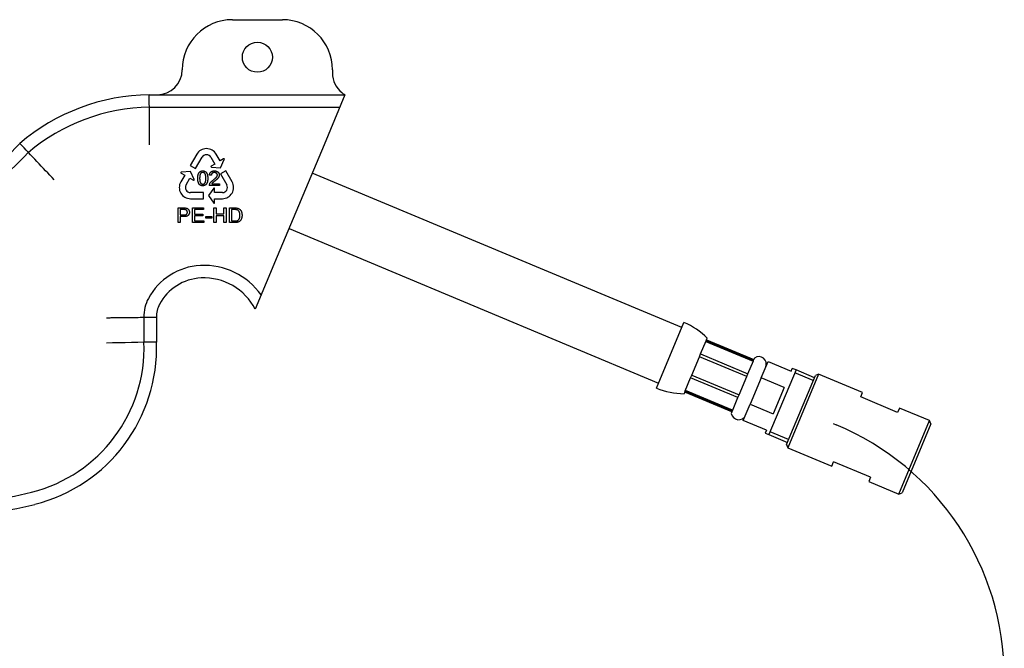
# Model space of a CAD drawing. Units: millimetres. Extents: x 19 to 276, y 28 to 186.
# Drawn here: x 150 to 190, y 85 to 111 of the extents above; entities that cross this region are included whole.
import ezdxf
from ezdxf.lldxf.tags import DXFTag

# ---------------------------------------------------------------- set-up
doc = ezdxf.new("R2010")
doc.units = ezdxf.units.MM
for name, color, linetype in [('082070_-_SIFONE_', 7, 'Continuous'), ('Default', 7, 'Continuous'), ('DV1_Default', 7, 'Continuous'), ('RTFL517CC_M14X1', 7, 'Continuous'), ('RYIT2768CC08', 7, 'Continuous')]:
    doc.layers.add(name, color=color, linetype=linetype)
tags = doc.linetypes.add('HIDDEN2', pattern=[4.7625, 3.175, -1.5875]).pattern_tags.tags
tags[6:7] = [DXFTag(74, 4), DXFTag(75, 0), DXFTag(340, '0'), DXFTag(46, 0.0), DXFTag(50, 0.0), DXFTag(44, 0.0), DXFTag(45, 0.0)]
tags[4:5] = [DXFTag(74, 4), DXFTag(75, 0), DXFTag(340, '0'), DXFTag(46, 0.0), DXFTag(50, 0.0), DXFTag(44, 0.0), DXFTag(45, 0.0)]

# ---------------------------------------------------------------- blocks, each defined once
blk = doc.blocks.new('SE')
at = {"layer": '082070_-_SIFONE_', "color": 7, "linetype": 'Continuous'}
for p, q in [((158.851, 110.52), (160.851, 110.52)), ((162.851, 108.52), (162.851, 108.386)), ((155.533, 107.52), (163.351, 107.52)), ((163.351, 107.52), (162.515, 105.52)), ((162.515, 105.52), (160.647, 101.056)), ((157.428, 105.145), (157.172, 104.7)), ((157.384, 104.578), (157.64, 105.023)), ((157.994, 105.023), (158.149, 104.755)), ((158.361, 104.877), (158.206, 105.145)), ((157.172, 104.7), (157.384, 104.578)), ((158.149, 104.755), (158.008, 104.673)), ((158.016, 104.635), (158.377, 104.604)), ((158.501, 104.958), (158.361, 104.877)), ((158.377, 104.604), (158.53, 104.932)), ((156.947, 104.312), (156.792, 104.043)), ((156.806, 104.393), (156.947, 104.312)), ((157.176, 104.462), (156.815, 104.431)), ((157.329, 104.134), (157.176, 104.462)), ((158.013, 104.308), (157.937, 104.316)), ((158.585, 104.488), (158.373, 104.366)), ((158.373, 104.366), (158.63, 103.921)), ((158.842, 104.043), (158.585, 104.488)), ((157.004, 103.921), (157.159, 104.189)), ((157.159, 104.189), (157.3, 104.108)), ((158.337, 103.894), (157.93, 103.894)), ((158.028, 103.969), (158.337, 103.969)), ((158.337, 103.969), (158.337, 103.894)), ((157.695, 103.615), (157.181, 103.615)), ((157.695, 103.37), (157.695, 103.615)), ((158.106, 103.789), (157.899, 103.493)), ((157.899, 103.493), (158.106, 103.196)), ((158.143, 103.615), (158.143, 103.778)), ((158.453, 103.615), (158.143, 103.615)), ((157.181, 103.37), (157.695, 103.37)), ((158.143, 103.208), (158.143, 103.37)), ((158.143, 103.37), (158.453, 103.37)), ((156.685, 103.001), (156.908, 103.001)), ((156.685, 102.413), (156.685, 103.001)), ((156.768, 102.933), (156.768, 102.722)), ((156.916, 102.933), (156.768, 102.933)), ((156.768, 102.722), (156.917, 102.722)), ((156.768, 102.655), (156.768, 102.413)), ((156.918, 102.655), (156.768, 102.655)), ((157.257, 103.001), (157.694, 103.001)), ((157.257, 102.413), (157.257, 103.001)), ((157.34, 102.933), (157.34, 102.752)), ((157.694, 102.933), (157.34, 102.933)), ((157.34, 102.752), (157.672, 102.752)), ((157.34, 102.685), (157.34, 102.481)), ((157.672, 102.685), (157.34, 102.685)), ((157.672, 102.752), (157.672, 102.685)), ((157.694, 103.001), (157.694, 102.933)), ((157.792, 102.655), (158.026, 102.655)), ((157.792, 102.587), (157.792, 102.655)), ((158.026, 102.655), (158.026, 102.587)), ((158.116, 103.001), (158.199, 103.001)), ((158.116, 102.413), (158.116, 103.001)), ((158.199, 103.001), (158.199, 102.76)), ((158.199, 102.76), (158.515, 102.76)), ((158.199, 102.692), (158.199, 102.413)), ((158.515, 102.692), (158.199, 102.692)), ((158.515, 103.001), (158.598, 103.001)), ((158.515, 102.76), (158.515, 103.001)), ((158.515, 102.413), (158.515, 102.692)), ((158.598, 103.001), (158.598, 102.413)), ((158.734, 103.001), (158.944, 103.001)), ((158.734, 102.413), (158.734, 103.001)), ((158.817, 102.933), (158.817, 102.481)), ((158.944, 102.933), (158.817, 102.933)), ((156.768, 102.413), (156.685, 102.413)), ((157.709, 102.413), (157.257, 102.413)), ((157.34, 102.481), (157.709, 102.481)), ((157.709, 102.481), (157.709, 102.413)), ((158.026, 102.587), (157.792, 102.587)), ((158.199, 102.413), (158.116, 102.413)), ((158.598, 102.413), (158.515, 102.413)), ((158.954, 102.413), (158.734, 102.413)), ((158.817, 102.481), (158.946, 102.481)), ((160.647, 101.056), (159.768, 98.954)), ((155.82, 98.643), (155.82, 97.643))]:
    blk.add_line(p, q, dxfattribs=at)
at = {"layer": '082070_-_SIFONE_', "color": 7, "linetype": 'HIDDEN2'}
for p, q in [((155.536, 107.02), (163.142, 107.02)), ((155.32, 98.635), (155.32, 97.634))]:
    blk.add_line(p, q, dxfattribs=at)
at = {"layer": '082070_-_SIFONE_', "color": 7, "linetype": 'Continuous'}
blk.add_circle((159.851, 109.02), 0.6, dxfattribs=at)
for centre, radius, start, end in [((158.851, 108.52), 2, 90, 180), ((160.851, 108.52), 2, 0, 90), ((155.851, 108.52), 1, 270, 0), ((163.851, 108.386), 1, 180, 230.9602), ((155.636, 99.373), 8.148, 90.7236, 130.3793), ((163.851, 108.386), 1, 230.9602, 240), ((139.702, 115.488), 14.55, 287.1156, 317.0791), ((33.813, -5.956), 161.316, 43.03035, 43.74201), ((157.817, 104.921), 0.449, 30.0002, 150.0002), ((157.817, 104.921), 0.204, 30.0002, 150.0002), ((158.018, 104.656), 0.0204, 119.9998, 265), ((158.512, 104.941), 0.0204, 334.9962, 120.0025), ((156.817, 104.411), 0.0204, 95.0003, 240.0002), ((157.666, 104.308), 0.106, 88.4675, 141.7314), ((157.181, 103.819), 0.449, 150.0002, 270.0001), ((157.181, 103.819), 0.204, 150.0002, 270), ((157.31, 104.126), 0.0204, 240.0001, 25.0002), ((158.065, 103.898), 0.136, 159.5581, 181.9296), ((158.453, 103.819), 0.449, 270.0001, 30.0002), ((158.453, 103.819), 0.204, 270, 30.0002), ((158.123, 103.778), 0.0204, 0, 144.9996), ((158.123, 103.208), 0.0204, 215.0006, 359.9997), ((157.701, 98.206), 2, 92.8947, 151.8287), ((157.717, 97.901), 2.306, 27.1884, 92.8947), ((156.82, 98.679), 1, 151.8287, 182.0587), ((149.38, 97.411), 6.445, 284.174, 2.0587), ((165.531, -447.925), 545.654, 91.01967, 91.22972), ((147.463, 104.919), 14.194, 268.5599, 284.255)]:
    blk.add_arc(centre, radius, start, end, dxfattribs=at)
at = {"layer": '082070_-_SIFONE_', "color": 7, "linetype": 'HIDDEN2'}
for centre, radius, start, end in [((155.636, 99.373), 7.648, 90.7469, 130.1653), ((139.702, 115.488), 15.05, 287.1156, 316.9649), ((157.701, 98.206), 2.5, 92.8947, 151.8287), ((157.717, 97.901), 2.806, 35.3293, 92.8947), ((156.82, 98.679), 1.5, 151.8287, 181.6809), ((149.38, 97.411), 5.945, 284.1707, 2.1435), ((147.463, 104.919), 13.694, 268.4895, 284.2564)]:
    blk.add_arc(centre, radius, start, end, dxfattribs=at)
at = {"layer": '082070_-_SIFONE_', "color": 7, "linetype": 'Continuous'}
for points, knots in [([(155.547, 105.52), (155.546, 105.585), (155.546, 105.652), (155.545, 105.782), (155.544, 105.847), (155.543, 105.977), (155.543, 106.041), (155.542, 106.166), (155.541, 106.288), (155.54, 106.406), (155.54, 106.522), (155.539, 106.578), (155.538, 106.742), (155.537, 106.843), (155.537, 106.981), (155.536, 107.025), (155.536, 107.109), (155.535, 107.148), (155.535, 107.257), (155.534, 107.318), (155.534, 107.393), (155.534, 107.415), (155.534, 107.453), (155.533, 107.469), (155.533, 107.507), (155.533, 107.52), (155.533, 107.52)], [0, 0, 0, 0, 0.0625, 0.0625, 0.125, 0.125, 0.1875, 0.1875, 0.25, 0.3125, 0.3125, 0.375, 0.375, 0.5, 0.5, 0.5625, 0.5625, 0.625, 0.625, 0.75, 0.75, 0.8125, 0.8125, 0.875, 0.875, 1, 1, 1, 1]), ([(157.47, 104.183), (157.47, 104.192), (157.471, 104.208), (157.472, 104.232), (157.473, 104.255), (157.476, 104.277), (157.479, 104.297), (157.483, 104.316), (157.487, 104.335), (157.492, 104.351), (157.498, 104.367), (157.505, 104.382), (157.512, 104.396), (157.52, 104.408), (157.529, 104.42), (157.538, 104.431), (157.548, 104.44), (157.559, 104.449), (157.57, 104.457), (157.582, 104.463), (157.595, 104.469), (157.609, 104.473), (157.623, 104.477), (157.638, 104.479), (157.654, 104.481), (157.664, 104.481), (157.67, 104.481)], [0, 0, 0, 0, 0.061826, 0.121103, 0.177312, 0.230524, 0.281346, 0.329389, 0.37493, 0.418236, 0.459553, 0.49924, 0.5371, 0.573968, 0.609269, 0.644271, 0.677981, 0.711682, 0.745252, 0.778867, 0.813272, 0.84826, 0.883992, 0.921226, 0.959829, 1, 1, 1, 1]), ([(157.583, 104.373), (157.58, 104.368), (157.574, 104.359), (157.566, 104.342), (157.56, 104.322), (157.555, 104.299), (157.551, 104.274), (157.548, 104.247), (157.546, 104.216), (157.546, 104.195), (157.546, 104.184)], [0, 0, 0, 0, 0.085558, 0.179963, 0.285447, 0.402211, 0.531941, 0.674571, 0.830491, 1, 1, 1, 1]), ([(157.794, 104.184), (157.794, 104.195), (157.794, 104.216), (157.792, 104.246), (157.79, 104.274), (157.786, 104.298), (157.781, 104.32), (157.775, 104.339), (157.768, 104.355), (157.76, 104.368), (157.751, 104.379), (157.741, 104.388), (157.731, 104.396), (157.719, 104.402), (157.708, 104.407), (157.695, 104.411), (157.682, 104.413), (157.674, 104.413), (157.669, 104.413)], [0, 0, 0, 0, 0.112518, 0.215595, 0.308602, 0.392557, 0.467849, 0.534083, 0.592655, 0.644334, 0.691889, 0.737038, 0.780845, 0.823747, 0.866806, 0.909987, 0.95406, 1, 1, 1, 1]), ([(157.67, 104.481), (157.678, 104.481), (157.694, 104.481), (157.716, 104.477), (157.738, 104.471), (157.758, 104.463), (157.777, 104.452), (157.793, 104.44), (157.808, 104.425), (157.82, 104.408), (157.831, 104.389), (157.84, 104.368), (157.849, 104.345), (157.855, 104.325), (157.859, 104.308), (157.862, 104.293), (157.864, 104.278), (157.866, 104.261), (157.868, 104.243), (157.869, 104.224), (157.869, 104.204), (157.869, 104.191), (157.87, 104.183)], [0, 0, 0, 0, 0.059038, 0.115496, 0.170131, 0.223541, 0.275707, 0.326466, 0.376753, 0.42763, 0.480442, 0.536567, 0.59584, 0.658938, 0.69252, 0.728745, 0.767336, 0.808675, 0.852484, 0.898806, 0.947967, 1, 1, 1, 1]), ([(157.937, 104.316), (157.938, 104.322), (157.94, 104.335), (157.944, 104.353), (157.949, 104.371), (157.956, 104.387), (157.964, 104.402), (157.974, 104.415), (157.985, 104.428), (157.997, 104.439), (158.011, 104.449), (158.026, 104.458), (158.041, 104.465), (158.058, 104.471), (158.077, 104.476), (158.096, 104.479), (158.116, 104.481), (158.13, 104.481), (158.137, 104.481)], [0, 0, 0, 0, 0.068448, 0.133276, 0.195552, 0.255585, 0.313914, 0.37136, 0.428312, 0.485805, 0.543869, 0.602644, 0.662594, 0.724622, 0.788731, 0.855884, 0.926062, 1, 1, 1, 1]), ([(158.136, 104.413), (158.131, 104.413), (158.122, 104.413), (158.109, 104.412), (158.097, 104.41), (158.085, 104.407), (158.075, 104.403), (158.065, 104.398), (158.055, 104.392), (158.046, 104.386), (158.039, 104.378), (158.032, 104.37), (158.026, 104.362), (158.021, 104.352), (158.017, 104.342), (158.015, 104.331), (158.013, 104.32), (158.013, 104.312), (158.013, 104.308)], [0, 0, 0, 0, 0.074137, 0.145361, 0.212727, 0.27805, 0.340638, 0.40202, 0.462128, 0.521918, 0.58026, 0.637842, 0.695023, 0.752074, 0.81059, 0.871062, 0.934205, 1, 1, 1, 1]), ([(158.083, 104.112), (158.091, 104.119), (158.107, 104.131), (158.129, 104.149), (158.148, 104.166), (158.166, 104.182), (158.182, 104.197), (158.196, 104.21), (158.208, 104.223), (158.218, 104.234), (158.227, 104.245), (158.234, 104.256), (158.24, 104.266), (158.245, 104.277), (158.249, 104.287), (158.252, 104.297), (158.253, 104.308), (158.254, 104.314), (158.254, 104.318)], [0, 0, 0, 0, 0.11152, 0.21496, 0.310347, 0.397147, 0.475958, 0.546838, 0.609261, 0.663904, 0.713345, 0.760274, 0.804213, 0.846554, 0.886813, 0.925775, 0.963099, 1, 1, 1, 1]), ([(158.254, 104.318), (158.254, 104.321), (158.253, 104.328), (158.252, 104.337), (158.249, 104.346), (158.246, 104.355), (158.241, 104.363), (158.235, 104.371), (158.229, 104.379), (158.221, 104.386), (158.212, 104.392), (158.203, 104.398), (158.193, 104.403), (158.183, 104.407), (158.172, 104.41), (158.16, 104.412), (158.148, 104.413), (158.14, 104.413), (158.136, 104.413)], [0, 0, 0, 0, 0.058348, 0.114582, 0.170145, 0.225811, 0.282016, 0.339201, 0.398664, 0.46004, 0.522903, 0.586448, 0.64975, 0.714959, 0.782628, 0.851761, 0.924322, 1, 1, 1, 1]), ([(158.137, 104.481), (158.144, 104.481), (158.158, 104.481), (158.179, 104.479), (158.198, 104.475), (158.216, 104.47), (158.233, 104.463), (158.249, 104.455), (158.264, 104.446), (158.277, 104.435), (158.29, 104.423), (158.3, 104.41), (158.309, 104.397), (158.316, 104.383), (158.322, 104.368), (158.326, 104.352), (158.329, 104.336), (158.329, 104.325), (158.329, 104.319)], [0, 0, 0, 0, 0.076485, 0.149602, 0.218912, 0.285703, 0.350244, 0.413014, 0.475009, 0.536466, 0.597019, 0.655479, 0.712712, 0.768572, 0.824895, 0.881941, 0.939776, 1, 1, 1, 1]), ([(158.329, 104.319), (158.329, 104.313), (158.329, 104.302), (158.326, 104.284), (158.321, 104.267), (158.315, 104.25), (158.307, 104.232), (158.296, 104.215), (158.283, 104.197), (158.271, 104.181), (158.259, 104.169), (158.248, 104.158), (158.237, 104.147), (158.223, 104.134), (158.208, 104.122), (158.192, 104.108), (158.175, 104.093), (158.162, 104.083), (158.156, 104.078)], [0, 0, 0, 0, 0.056704, 0.113646, 0.171288, 0.230371, 0.291992, 0.358742, 0.430859, 0.508921, 0.55199, 0.600162, 0.653214, 0.711988, 0.775999, 0.845488, 0.919969, 1, 1, 1, 1]), ([(157.531, 103.943), (157.526, 103.949), (157.516, 103.963), (157.504, 103.987), (157.493, 104.013), (157.485, 104.042), (157.478, 104.073), (157.474, 104.108), (157.471, 104.145), (157.47, 104.17), (157.47, 104.183)], [0, 0, 0, 0, 0.098513, 0.202968, 0.313403, 0.431973, 0.559674, 0.696115, 0.842889, 1, 1, 1, 1]), ([(157.67, 103.886), (157.663, 103.886), (157.649, 103.887), (157.628, 103.889), (157.609, 103.894), (157.591, 103.9), (157.574, 103.908), (157.558, 103.918), (157.544, 103.929), (157.535, 103.938), (157.531, 103.943)], [0, 0, 0, 0, 0.139151, 0.271631, 0.398776, 0.520815, 0.641104, 0.760199, 0.878601, 1, 1, 1, 1]), ([(157.546, 104.184), (157.546, 104.172), (157.546, 104.151), (157.548, 104.12), (157.55, 104.092), (157.554, 104.067), (157.559, 104.045), (157.565, 104.027), (157.572, 104.011), (157.581, 103.998), (157.59, 103.988), (157.6, 103.979), (157.611, 103.971), (157.621, 103.965), (157.633, 103.96), (157.645, 103.956), (157.657, 103.954), (157.666, 103.954), (157.67, 103.954)], [0, 0, 0, 0, 0.115161, 0.220458, 0.315299, 0.400683, 0.476229, 0.542731, 0.601399, 0.652406, 0.699122, 0.744115, 0.787619, 0.830067, 0.871802, 0.91343, 0.955956, 1, 1, 1, 1]), ([(157.67, 103.954), (157.674, 103.954), (157.683, 103.954), (157.695, 103.956), (157.707, 103.96), (157.718, 103.965), (157.729, 103.971), (157.74, 103.979), (157.749, 103.988), (157.759, 103.998), (157.767, 104.011), (157.775, 104.027), (157.781, 104.046), (157.786, 104.067), (157.789, 104.092), (157.792, 104.12), (157.794, 104.151), (157.794, 104.172), (157.794, 104.184)], [0, 0, 0, 0, 0.044063, 0.086607, 0.128366, 0.170118, 0.212387, 0.255586, 0.300599, 0.347633, 0.398995, 0.457326, 0.524362, 0.59994, 0.684966, 0.779847, 0.88479, 1, 1, 1, 1]), ([(157.87, 104.183), (157.869, 104.175), (157.869, 104.159), (157.868, 104.135), (157.867, 104.112), (157.864, 104.091), (157.861, 104.07), (157.857, 104.051), (157.853, 104.033), (157.848, 104.016), (157.842, 104), (157.835, 103.986), (157.828, 103.972), (157.82, 103.959), (157.811, 103.948), (157.802, 103.937), (157.792, 103.927), (157.781, 103.918), (157.77, 103.911), (157.758, 103.904), (157.745, 103.899), (157.731, 103.894), (157.717, 103.891), (157.702, 103.888), (157.686, 103.886), (157.675, 103.886), (157.67, 103.886)], [0, 0, 0, 0, 0.061585, 0.12033, 0.175984, 0.229237, 0.279813, 0.327893, 0.373469, 0.416723, 0.457801, 0.497399, 0.535545, 0.572197, 0.607758, 0.642596, 0.676741, 0.710468, 0.744225, 0.777865, 0.812182, 0.847288, 0.883328, 0.920876, 0.959509, 1, 1, 1, 1]), ([(157.938, 103.946), (157.941, 103.952), (157.947, 103.966), (157.958, 103.987), (157.971, 104.006), (157.984, 104.023), (157.995, 104.036), (158.005, 104.046), (158.015, 104.056), (158.027, 104.067), (158.04, 104.078), (158.053, 104.089), (158.068, 104.101), (158.078, 104.108), (158.083, 104.112)], [0, 0, 0, 0, 0.09863, 0.200624, 0.306681, 0.417431, 0.476233, 0.539012, 0.605497, 0.676129, 0.750992, 0.829678, 0.912697, 1, 1, 1, 1]), ([(158.156, 104.078), (158.15, 104.074), (158.14, 104.066), (158.125, 104.054), (158.112, 104.044), (158.1, 104.034), (158.089, 104.026), (158.08, 104.019), (158.072, 104.012), (158.064, 104.005), (158.054, 103.998), (158.045, 103.988), (158.036, 103.979), (158.03, 103.972), (158.028, 103.969)], [0, 0, 0, 0, 0.122017, 0.233554, 0.335592, 0.426171, 0.506271, 0.575894, 0.636022, 0.684694, 0.769884, 0.849951, 0.927086, 1, 1, 1, 1]), ([(156.908, 103.001), (156.913, 103.001), (156.922, 103.001), (156.936, 103.001), (156.948, 103), (156.96, 103), (156.971, 102.999), (156.981, 102.998), (156.99, 102.997), (156.996, 102.996), (156.998, 102.995)], [0, 0, 0, 0, 0.159004, 0.307599, 0.445843, 0.576333, 0.696488, 0.806458, 0.907652, 1, 1, 1, 1]), ([(156.987, 102.928), (156.986, 102.928), (156.982, 102.929), (156.975, 102.93), (156.968, 102.931), (156.96, 102.932), (156.95, 102.933), (156.94, 102.933), (156.928, 102.933), (156.92, 102.933), (156.916, 102.933)], [0, 0, 0, 0, 0.075591, 0.165362, 0.269499, 0.387974, 0.519414, 0.665439, 0.826173, 1, 1, 1, 1]), ([(156.917, 102.722), (156.923, 102.722), (156.935, 102.723), (156.952, 102.724), (156.967, 102.726), (156.981, 102.729), (156.993, 102.733), (157.005, 102.738), (157.014, 102.744), (157.023, 102.75), (157.03, 102.758), (157.037, 102.766), (157.042, 102.775), (157.047, 102.784), (157.05, 102.795), (157.052, 102.806), (157.054, 102.818), (157.054, 102.826), (157.054, 102.83)], [0, 0, 0, 0, 0.089792, 0.17331, 0.25031, 0.321664, 0.387224, 0.448326, 0.505244, 0.559109, 0.611307, 0.663048, 0.714698, 0.768069, 0.822224, 0.878399, 0.937949, 1, 1, 1, 1]), ([(157.137, 102.832), (157.137, 102.826), (157.137, 102.814), (157.134, 102.796), (157.131, 102.78), (157.125, 102.763), (157.119, 102.748), (157.111, 102.733), (157.101, 102.719), (157.09, 102.706), (157.076, 102.693), (157.061, 102.683), (157.043, 102.674), (157.022, 102.667), (157, 102.661), (156.974, 102.657), (156.947, 102.655), (156.928, 102.655), (156.918, 102.655)], [0, 0, 0, 0, 0.05671, 0.111626, 0.1652, 0.217807, 0.270038, 0.322238, 0.374773, 0.428745, 0.484107, 0.542008, 0.603976, 0.670697, 0.743053, 0.82197, 0.907468, 1, 1, 1, 1]), ([(157.054, 102.83), (157.054, 102.836), (157.053, 102.847), (157.05, 102.864), (157.044, 102.879), (157.036, 102.893), (157.026, 102.906), (157.015, 102.915), (157.002, 102.923), (156.992, 102.926), (156.987, 102.928)], [0, 0, 0, 0, 0.140257, 0.2719, 0.398957, 0.524356, 0.646734, 0.764281, 0.881133, 1, 1, 1, 1]), ([(156.998, 102.995), (157.005, 102.994), (157.019, 102.992), (157.038, 102.986), (157.056, 102.978), (157.072, 102.969), (157.086, 102.957), (157.099, 102.944), (157.11, 102.929), (157.119, 102.912), (157.127, 102.893), (157.133, 102.874), (157.136, 102.853), (157.137, 102.839), (157.137, 102.832)], [0, 0, 0, 0, 0.090874, 0.176244, 0.256584, 0.333907, 0.409708, 0.486772, 0.56685, 0.650115, 0.735898, 0.821791, 0.90939, 1, 1, 1, 1]), ([(158.944, 103.001), (158.95, 103.001), (158.961, 103.001), (158.977, 103.001), (158.992, 103), (159.007, 102.999), (159.02, 102.998), (159.032, 102.996), (159.043, 102.995), (159.049, 102.993), (159.053, 102.993)], [0, 0, 0, 0, 0.158494, 0.307316, 0.445473, 0.57514, 0.695301, 0.806033, 0.907598, 1, 1, 1, 1]), ([(159.048, 102.921), (159.045, 102.922), (159.039, 102.924), (159.029, 102.927), (159.018, 102.929), (159.006, 102.93), (158.992, 102.932), (158.977, 102.933), (158.961, 102.933), (158.95, 102.933), (158.944, 102.933)], [0, 0, 0, 0, 0.087024, 0.183882, 0.292043, 0.410539, 0.540994, 0.682226, 0.835545, 1, 1, 1, 1]), ([(159.238, 102.71), (159.238, 102.7), (159.238, 102.679), (159.235, 102.648), (159.23, 102.619), (159.223, 102.592), (159.214, 102.568), (159.204, 102.545), (159.193, 102.524), (159.181, 102.506), (159.168, 102.49), (159.154, 102.476), (159.14, 102.464), (159.125, 102.453), (159.109, 102.444), (159.091, 102.435), (159.072, 102.429), (159.052, 102.423), (159.03, 102.419), (159.006, 102.416), (158.981, 102.414), (158.963, 102.414), (158.954, 102.413)], [0, 0, 0, 0, 0.069037, 0.134336, 0.19632, 0.255261, 0.310925, 0.362989, 0.412211, 0.458321, 0.502208, 0.543941, 0.583992, 0.622848, 0.661702, 0.702421, 0.745119, 0.790485, 0.838386, 0.889088, 0.942986, 1, 1, 1, 1]), ([(159.156, 102.712), (159.156, 102.719), (159.155, 102.734), (159.154, 102.755), (159.152, 102.775), (159.148, 102.793), (159.144, 102.811), (159.138, 102.826), (159.132, 102.841), (159.125, 102.854), (159.117, 102.866), (159.108, 102.877), (159.099, 102.887), (159.09, 102.896), (159.08, 102.904), (159.07, 102.911), (159.059, 102.917), (159.052, 102.92), (159.048, 102.921)], [0, 0, 0, 0, 0.089643, 0.174325, 0.254179, 0.329095, 0.399431, 0.466354, 0.529387, 0.589046, 0.646569, 0.701757, 0.754911, 0.805686, 0.855738, 0.904412, 0.952496, 1, 1, 1, 1]), ([(159.053, 102.993), (159.061, 102.99), (159.078, 102.986), (159.101, 102.977), (159.123, 102.965), (159.136, 102.955), (159.142, 102.951)], [0, 0, 0, 0, 0.262899, 0.514278, 0.759153, 1, 1, 1, 1]), ([(159.095, 102.523), (159.1, 102.528), (159.109, 102.538), (159.121, 102.556), (159.132, 102.576), (159.14, 102.598), (159.147, 102.623), (159.152, 102.65), (159.155, 102.68), (159.155, 102.701), (159.156, 102.712)], [0, 0, 0, 0, 0.099956, 0.20407, 0.314276, 0.431672, 0.558551, 0.69435, 0.841453, 1, 1, 1, 1]), ([(159.142, 102.951), (159.146, 102.947), (159.154, 102.941), (159.165, 102.93), (159.175, 102.918), (159.185, 102.906), (159.193, 102.893), (159.201, 102.879), (159.208, 102.865), (159.215, 102.85), (159.22, 102.835), (159.225, 102.818), (159.229, 102.802), (159.233, 102.785), (159.235, 102.767), (159.237, 102.749), (159.238, 102.73), (159.238, 102.717), (159.238, 102.71)], [0, 0, 0, 0, 0.05768, 0.115529, 0.172877, 0.230241, 0.288553, 0.347093, 0.406498, 0.467198, 0.528976, 0.591875, 0.655775, 0.721247, 0.788364, 0.856902, 0.927414, 1, 1, 1, 1]), ([(158.946, 102.481), (158.951, 102.481), (158.961, 102.481), (158.975, 102.482), (158.988, 102.483), (159, 102.484), (159.011, 102.485), (159.022, 102.487), (159.032, 102.489), (159.043, 102.493), (159.057, 102.498), (159.071, 102.505), (159.084, 102.513), (159.092, 102.52), (159.095, 102.523)], [0, 0, 0, 0, 0.092192, 0.18, 0.261946, 0.339623, 0.411647, 0.479608, 0.54275, 0.601573, 0.710953, 0.813027, 0.908711, 1, 1, 1, 1]), ([(153.82, 98.616), (153.885, 98.617), (153.952, 98.618), (154.083, 98.619), (154.148, 98.62), (154.277, 98.621), (154.341, 98.622), (154.466, 98.623), (154.589, 98.625), (154.706, 98.626), (154.822, 98.628), (154.878, 98.629), (155.042, 98.631), (155.143, 98.632), (155.281, 98.634), (155.325, 98.635), (155.409, 98.636), (155.448, 98.637), (155.557, 98.638), (155.618, 98.639), (155.693, 98.64), (155.716, 98.641), (155.754, 98.641), (155.769, 98.642), (155.807, 98.642), (155.82, 98.643), (155.82, 98.643)], [0, 0, 0, 0, 0.0625, 0.0625, 0.125, 0.125, 0.1875, 0.1875, 0.25, 0.3125, 0.3125, 0.375, 0.375, 0.5, 0.5, 0.5625, 0.5625, 0.625, 0.625, 0.75, 0.75, 0.8125, 0.8125, 0.875, 0.875, 1, 1, 1, 1])]:
    blk.add_open_spline(points, degree=3, knots=knots, dxfattribs=at)
at = {"layer": 'DV1_Default', "color": 7, "linetype": 'HIDDEN2'}
blk.add_line((182.855, 94.39), (182.97, 94.341), dxfattribs=at)
blk.add_arc((178.751, 84.254), 10.934, 0, 67.3011, dxfattribs=at)
at = {"layer": 'RTFL517CC_M14X1', "color": 7, "linetype": 'Continuous'}
for p, q in [((176.805, 98.221), (162.044, 104.395)), ((161.118, 102.181), (175.879, 96.007)), ((175.794, 95.804), (176.89, 98.424)), ((177.556, 97.167), (177.774, 97.688)), ((177.766, 97.668), (179.654, 96.878)), ((177.774, 97.688), (177.793, 97.733)), ((179.662, 96.899), (177.774, 97.688)), ((177.793, 97.733), (177.82, 97.796)), ((177.793, 97.733), (179.681, 96.944)), ((177.511, 97.058), (177.556, 97.167)), ((177.556, 97.167), (179.444, 96.377)), ((177.202, 96.32), (177.511, 97.058)), ((179.399, 96.269), (177.511, 97.058)), ((179.444, 96.377), (179.662, 96.899)), ((179.662, 96.899), (179.681, 96.944)), ((179.707, 97.007), (179.681, 96.944)), ((179.974, 96.209), (180.249, 96.867)), ((180.249, 96.867), (181.172, 96.481)), ((179.399, 96.269), (179.444, 96.377)), ((181.366, 96.53), (180.285, 93.947)), ((181.172, 96.481), (181.218, 96.592)), ((181.366, 96.53), (181.218, 96.592)), ((182.056, 96.108), (181.318, 96.417)), ((182.104, 96.221), (181.366, 96.53)), ((176.939, 95.69), (177.157, 96.212)), ((177.157, 96.212), (177.202, 96.32)), ((179.045, 95.423), (177.157, 96.212)), ((177.202, 96.32), (179.09, 95.531)), ((179.09, 95.531), (179.399, 96.269)), ((179.974, 96.209), (179.536, 95.163)), ((180.897, 95.823), (179.974, 96.209)), ((176.92, 95.646), (176.893, 95.582)), ((176.92, 95.646), (176.939, 95.69)), ((178.808, 94.856), (176.92, 95.646)), ((176.939, 95.69), (178.826, 94.901)), ((178.835, 94.921), (176.947, 95.711)), ((180.897, 95.823), (180.459, 94.777)), ((178.826, 94.901), (179.045, 95.423)), ((179.045, 95.423), (179.09, 95.531)), ((178.808, 94.856), (178.781, 94.793)), ((178.808, 94.856), (178.826, 94.901)), ((179.261, 94.505), (179.536, 95.163)), ((179.536, 95.163), (180.459, 94.777)), ((180.184, 94.119), (179.261, 94.505)), ((180.184, 94.119), (180.137, 94.009)), ((180.137, 94.009), (180.285, 93.947)), ((181.07, 93.751), (180.332, 94.06)), ((180.285, 93.947), (181.023, 93.638))]:
    blk.add_line(p, q, dxfattribs=at)
for centre, radius, start, end in [((175.786, 95.785), 2.86, 44.6813, 67.3011), ((179.88, 96.761), 0.3, 337.3011, 125.0702), ((176.897, 98.442), 2.86, 247.3011, 269.921), ((179.077, 94.842), 0.3, 189.5321, 337.3011)]:
    blk.add_arc(centre, radius, start, end, dxfattribs=at)
at = {"layer": 'RYIT2768CC08', "color": 7, "linetype": 'Continuous'}
for p, q in [((182.269, 96.358), (181.042, 93.424)), ((182.269, 96.358), (182.138, 96.304)), ((184.022, 95.625), (182.269, 96.358)), ((180.988, 93.555), (182.138, 96.304)), ((183.949, 95.45), (184.022, 95.625)), ((185.425, 94.832), (183.949, 95.45)), ((185.498, 95.007), (185.425, 94.832)), ((186.697, 94.506), (185.498, 95.007)), ((185.47, 91.572), (186.697, 94.506)), ((186.751, 94.375), (186.697, 94.506)), ((186.751, 94.375), (185.601, 91.626)), ((180.988, 93.555), (181.042, 93.424)), ((181.042, 93.424), (182.795, 92.691)), ((182.795, 92.691), (182.868, 92.866)), ((184.344, 92.249), (182.868, 92.866)), ((184.344, 92.249), (184.271, 92.074)), ((184.271, 92.074), (185.47, 91.572)), ((185.47, 91.572), (185.601, 91.626))]:
    blk.add_line(p, q, dxfattribs=at)

msp = doc.modelspace()

# ---------------------------------------------------------------- block references
at = {"layer": 'Default'}
msp.add_blockref('SE', (0, 0), dxfattribs=at)

doc.saveas('drawing.dxf')
